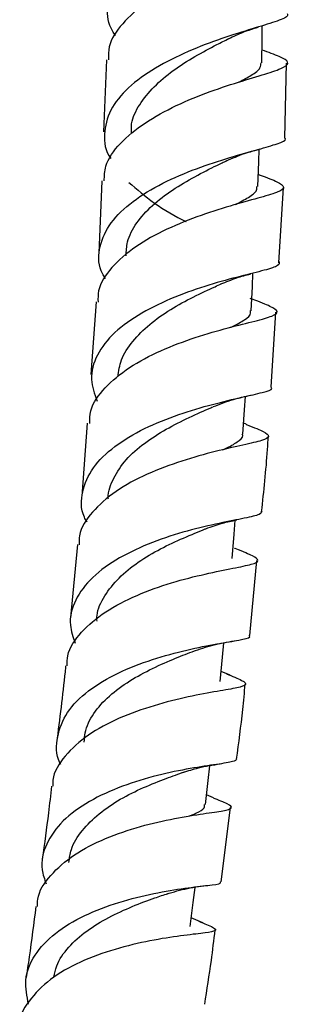
# Model space of a CAD drawing. Units: millimetres. Extents: x 5 to 995, y 5 to 995.
# Drawn here: x 227 to 238, y 502 to 540 of the extents above; entities that cross this region are included whole.
import ezdxf

# ---------------------------------------------------------------- set-up
doc = ezdxf.new("R2010")
doc.units = ezdxf.units.MM

msp = doc.modelspace()

# ---------------------------------------------------------------- linework, layer by layer
at = {"color": 7, "linetype": 'Continuous', "lineweight": 25}
for p, q in [((230.715, 538.301), (230.607, 535.502)), ((237.618, 535.261), (237.681, 538.17)), ((230.534, 533.605), (230.426, 530.794)), ((237.39, 530.419), (237.568, 533.352)), ((230.314, 528.906), (230.107, 526.088)), ((237.097, 525.597), (237.274, 528.515)), ((229.969, 524.205), (229.761, 521.38)), ((236.127, 524.166), (236.028, 524.206)), ((229.602, 519.499), (229.322, 516.669)), ((236.265, 515.969), (236.542, 518.879)), ((235.5, 514.435), (235.151, 514.579)), ((234.857, 509.682), (234.591, 509.794)), ((235.157, 506.416), (235.518, 509.307)), ((234.448, 504.831), (233.997, 505.029))]:
    msp.add_line(p, q, dxfattribs=at)
at = {"color": 7, "linetype": 'Continuous', "lineweight": 25, "flags": 128}
for points in [[(236.728, 538.182), (236.741, 539.138), (236.748, 539.619)], [(236.578, 533.39), (236.609, 534.343), (236.625, 534.831)], [(236.315, 528.563), (236.363, 529.513), (236.388, 530.025)], [(236, 523.778), (236.063, 524.724), (236.098, 525.238)], [(235.577, 518.962), (235.655, 519.905), (235.7, 520.443)], [(235.112, 514.193), (235.205, 515.131), (235.26, 515.683)], [(234.548, 509.417), (234.654, 510.351), (234.719, 510.921)], [(233.953, 504.688), (234.072, 505.617), (234.147, 506.207)]]:
    msp.add_lwpolyline(points, dxfattribs=at)
at = {"color": 7, "linetype": 'Continuous', "lineweight": 25}
for points, knots in [([(231.069, 539.225), (230.988, 539.358), (230.72, 539.793), (230.753, 540.56), (231.179, 541.465), (232.049, 542.303), (233.216, 543.032), (234.535, 543.628), (235.815, 544.097), (236.902, 544.447), (237.587, 544.702), (237.881, 544.842), (237.799, 544.919), (237.793, 544.925)], [0, 0, 0, 0, 0.046171, 0.150921, 0.25551, 0.360215, 0.465247, 0.570363, 0.67541, 0.780683, 0.885997, 0.991053, 1, 1, 1, 1]), ([(236.811, 543.499), (237.071, 543.411), (237.603, 543.231), (237.88, 543.028), (237.708, 542.822), (237.062, 542.582), (236.042, 542.252), (234.778, 541.809), (233.443, 541.238), (232.216, 540.532), (231.293, 539.71), (230.781, 538.948), (230.79, 538.468), (230.793, 538.298)], [0, 0, 0, 0, 0.090161, 0.184828, 0.279985, 0.375374, 0.470842, 0.566627, 0.662403, 0.757845, 0.853122, 0.948165, 1, 1, 1, 1]), ([(237.716, 540.087), (237.726, 540.054), (237.757, 539.956), (237.287, 539.782), (236.404, 539.511), (235.198, 539.143), (233.868, 538.639), (232.581, 537.997), (231.516, 537.229), (230.803, 536.354), (230.598, 535.421), (230.657, 534.772), (230.884, 534.469), (230.885, 534.467)], [0, 0, 0, 0, 0.054094, 0.159002, 0.2642, 0.369408, 0.474496, 0.579774, 0.684989, 0.789873, 0.89467, 0.999516, 1, 1, 1, 1]), ([(235.438, 539.115), (235.633, 539.207), (235.996, 539.379), (236.4, 539.504), (236.586, 539.562)], [0, 0, 0, 0, 0.539501, 1, 1, 1, 1]), ([(231.683, 535.448), (231.679, 535.572), (231.666, 535.952), (231.977, 536.567), (232.532, 537.259), (233.283, 537.892), (234.139, 538.437), (234.904, 538.844), (235.302, 539.046), (235.453, 539.123)], [0, 0, 0, 0, 0.079389, 0.243206, 0.407489, 0.571649, 0.735881, 0.900327, 1, 1, 1, 1]), ([(230.63, 533.6), (230.636, 533.791), (230.653, 534.296), (231.207, 535.07), (232.163, 535.866), (233.404, 536.543), (234.743, 537.087), (236.008, 537.494), (237.022, 537.791), (237.652, 538.014), (237.804, 538.207), (237.51, 538.4), (236.982, 538.587), (236.735, 538.675)], [0, 0, 0, 0, 0.057769, 0.152281, 0.247, 0.341887, 0.43727, 0.532988, 0.628696, 0.724455, 0.820267, 0.915749, 1, 1, 1, 1]), ([(235.849, 537.437), (236.015, 537.525), (236.394, 537.728), (236.691, 537.96), (236.697, 538.118), (236.699, 538.183)], [0, 0, 0, 0, 0.314759, 0.717725, 1, 1, 1, 1]), ([(230.681, 529.803), (230.621, 529.905), (230.378, 530.322), (230.414, 531.072), (230.828, 531.99), (231.698, 532.824), (232.872, 533.534), (234.209, 534.098), (235.517, 534.526), (236.641, 534.834), (237.374, 535.052), (237.7, 535.174), (237.626, 535.251), (237.616, 535.261)], [0, 0, 0, 0, 0.034139, 0.139477, 0.244644, 0.349895, 0.455456, 0.561091, 0.666648, 0.77245, 0.878323, 0.98396, 1, 1, 1, 1]), ([(235.352, 534.378), (235.587, 534.48), (236.008, 534.662), (236.461, 534.786), (236.662, 534.842)], [0, 0, 0, 0, 0.556367, 1, 1, 1, 1]), ([(231.475, 530.7), (231.485, 530.879), (231.509, 531.315), (231.855, 531.98), (232.464, 532.66), (233.266, 533.26), (234.135, 533.775), (234.888, 534.154), (235.253, 534.332), (235.38, 534.394)], [0, 0, 0, 0, 0.111468, 0.271972, 0.432501, 0.593228, 0.754366, 0.915255, 1, 1, 1, 1]), ([(236.593, 533.853), (236.603, 533.849), (236.959, 533.719), (237.368, 533.567), (237.658, 533.354), (237.428, 533.178), (236.744, 532.974), (235.685, 532.687), (234.392, 532.285), (233.037, 531.75), (231.801, 531.067), (230.88, 530.253), (230.38, 529.513), (230.388, 529.047), (230.391, 528.901)], [0, 0, 0, 0, 0.002733, 0.097403, 0.192315, 0.287696, 0.383264, 0.478871, 0.574748, 0.670569, 0.766031, 0.861335, 0.95643, 1, 1, 1, 1]), ([(231.584, 533.545), (231.897, 533.273), (232.532, 532.722), (233.378, 532.221), (233.799, 532.029), (233.802, 532.028)], [0, 0, 0, 0, 0.490876, 0.996254, 1, 1, 1, 1]), ([(235.712, 532.686), (235.89, 532.781), (236.264, 532.98), (236.55, 533.198), (236.543, 533.34), (236.54, 533.391)], [0, 0, 0, 0, 0.367627, 0.774244, 1, 1, 1, 1]), ([(237.394, 530.484), (237.407, 530.428), (237.434, 530.314), (236.876, 530.144), (235.939, 529.913), (234.703, 529.585), (233.35, 529.116), (232.053, 528.498), (230.983, 527.74), (230.299, 526.862), (230.043, 525.948), (230.254, 525.344), (230.351, 525.065)], [0, 0, 0, 0, 0.098229, 0.199977, 0.301988, 0.403966, 0.505801, 0.607798, 0.709722, 0.811337, 0.912904, 1, 1, 1, 1]), ([(235.149, 529.604), (235.35, 529.688), (235.717, 529.842), (236.118, 529.947), (236.298, 529.995)], [0, 0, 0, 0, 0.54911, 1, 1, 1, 1]), ([(231.16, 526.004), (231.19, 526.225), (231.255, 526.704), (231.71, 527.391), (232.368, 528.05), (233.193, 528.632), (234.079, 529.11), (234.767, 529.428), (235.08, 529.574), (235.158, 529.61)], [0, 0, 0, 0, 0.137462, 0.298955, 0.460769, 0.622324, 0.784098, 0.946275, 1, 1, 1, 1]), ([(230.067, 524.198), (230.071, 524.36), (230.083, 524.845), (230.616, 525.593), (231.564, 526.384), (232.812, 527.042), (234.167, 527.553), (235.462, 527.92), (236.517, 528.175), (237.191, 528.364), (237.408, 528.526), (237.099, 528.731), (236.669, 528.895), (236.301, 529.036), (236.283, 529.043)], [0, 0, 0, 0, 0.047542, 0.141553, 0.235737, 0.330038, 0.424802, 0.519903, 0.61502, 0.710222, 0.805542, 0.900596, 0.99531, 1, 1, 1, 1]), ([(235.529, 527.929), (235.532, 527.93), (235.776, 528.043), (236.078, 528.218), (236.324, 528.421), (236.293, 528.541), (236.285, 528.572)], [0, 0, 0, 0, 0.004547, 0.43014, 0.855495, 1, 1, 1, 1]), ([(229.965, 520.37), (229.929, 520.434), (229.708, 520.825), (229.744, 521.555), (230.133, 522.489), (230.993, 523.325), (232.165, 524.024), (233.514, 524.562), (234.848, 524.956), (236.009, 525.224), (236.796, 525.405), (237.161, 525.507), (237.098, 525.583), (237.086, 525.598)], [0, 0, 0, 0, 0.0208462, 0.1266095, 0.2322047, 0.3378468, 0.4437785, 0.5497696, 0.6556645, 0.7618133, 0.8680771, 0.9741434, 1, 1, 1, 1]), ([(234.851, 524.847), (235.109, 524.947), (235.591, 525.133), (236.09, 525.242), (236.323, 525.293)], [0, 0, 0, 0, 0.535105, 1, 1, 1, 1]), ([(230.79, 521.26), (230.789, 521.277), (230.767, 521.558), (230.98, 522.083), (231.438, 522.805), (232.168, 523.439), (233.026, 523.984), (233.913, 524.439), (234.558, 524.717), (234.812, 524.831), (234.843, 524.845)], [0, 0, 0, 0, 0.010099, 0.171382, 0.332352, 0.493452, 0.654967, 0.816523, 0.978048, 1, 1, 1, 1]), ([(236.125, 524.16), (236.129, 524.159), (236.465, 524.027), (236.836, 523.881), (237.077, 523.684), (236.794, 523.538), (236.062, 523.372), (234.963, 523.125), (233.641, 522.76), (232.273, 522.253), (231.035, 521.587), (230.128, 520.773), (229.65, 520.055), (229.661, 519.611), (229.664, 519.494)], [0, 0, 0, 0, 0.001196, 0.097054, 0.193173, 0.289746, 0.386452, 0.483153, 0.580064, 0.676861, 0.773275, 0.869549, 0.965635, 1, 1, 1, 1]), ([(235.194, 523.169), (235.229, 523.184), (235.498, 523.302), (235.785, 523.479), (236.024, 523.659), (235.981, 523.768), (235.974, 523.787)], [0, 0, 0, 0, 0.063924, 0.487274, 0.909599, 1, 1, 1, 1]), ([(236.721, 520.768), (236.809, 521.571), (236.915, 522.543), (236.972, 523.529), (236.982, 523.701)], [0, 0, 0, 0, 0.824973, 1, 1, 1, 1]), ([(236.724, 520.801), (236.719, 520.756), (236.709, 520.661), (236.105, 520.53), (235.124, 520.338), (233.856, 520.046), (232.484, 519.606), (231.185, 519.005), (230.124, 518.251), (229.462, 517.362), (229.228, 516.48), (229.426, 515.911), (229.508, 515.677)], [0, 0, 0, 0, 0.09502, 0.199101, 0.303419, 0.407647, 0.511704, 0.615907, 0.720023, 0.823843, 0.927659, 1, 1, 1, 1]), ([(234.568, 520.116), (234.777, 520.191), (235.16, 520.33), (235.57, 520.416), (235.756, 520.456)], [0, 0, 0, 0, 0.546827, 1, 1, 1, 1]), ([(230.352, 516.53), (230.349, 516.605), (230.337, 516.946), (230.627, 517.52), (231.173, 518.216), (231.928, 518.832), (232.812, 519.352), (233.7, 519.764), (234.314, 520.008), (234.548, 520.108), (234.564, 520.115)], [0, 0, 0, 0, 0.043958, 0.200979, 0.35837, 0.515711, 0.673035, 0.830511, 0.988471, 1, 1, 1, 1]), ([(229.194, 514.791), (229.195, 514.925), (229.2, 515.389), (229.705, 516.118), (230.635, 516.911), (231.883, 517.555), (233.25, 518.041), (234.572, 518.374), (235.668, 518.589), (236.394, 518.739), (236.669, 518.869), (236.416, 519.055), (236.028, 519.209), (235.679, 519.351), (235.667, 519.356)], [0, 0, 0, 0, 0.0386857, 0.1337189, 0.2289035, 0.3241661, 0.4198608, 0.5159016, 0.6119832, 0.7081718, 0.8045493, 0.9007362, 0.9965953, 1, 1, 1, 1]), ([(228.953, 510.966), (228.941, 510.988), (228.745, 511.348), (228.778, 512.054), (229.134, 513.008), (229.975, 513.852), (231.139, 514.546), (232.494, 515.066), (233.851, 515.43), (235.048, 515.661), (235.89, 515.804), (236.303, 515.882), (236.255, 515.953), (236.243, 515.972)], [0, 0, 0, 0, 0.007077, 0.113086, 0.218933, 0.324792, 0.430933, 0.537134, 0.643222, 0.749557, 0.856045, 0.962373, 1, 1, 1, 1]), ([(234.065, 515.358), (234.323, 515.446), (234.86, 515.63), (235.393, 515.718), (235.67, 515.764)], [0, 0, 0, 0, 0.478692, 1, 1, 1, 1]), ([(229.857, 511.841), (229.863, 511.96), (229.883, 512.347), (230.199, 512.961), (230.794, 513.644), (231.605, 514.226), (232.497, 514.71), (233.392, 515.1), (233.885, 515.289), (234.121, 515.379)], [0, 0, 0, 0, 0.07012, 0.227068, 0.383953, 0.540951, 0.6984, 0.855615, 1, 1, 1, 1]), ([(229.136, 514.796), (229.134, 514.778), (229.042, 513.838), (228.925, 512.906), (228.81, 511.993)], [0, 0, 0, 0, 0.019329, 1, 1, 1, 1]), ([(235.366, 514.484), (235.588, 514.394), (236.039, 514.21), (236.169, 514.061), (235.843, 513.945), (235.056, 513.819), (233.917, 513.61), (232.57, 513.278), (231.193, 512.792), (229.96, 512.134), (229.077, 511.315), (228.627, 510.623), (228.641, 510.207), (228.644, 510.126)], [0, 0, 0, 0, 0.094503, 0.192278, 0.290477, 0.38874, 0.486962, 0.585334, 0.683545, 0.78136, 0.879055, 0.976566, 1, 1, 1, 1]), ([(235.752, 511.173), (235.839, 511.814), (235.969, 512.779), (236.057, 513.76), (236.087, 514.09)], [0, 0, 0, 0, 0.663352, 1, 1, 1, 1]), ([(235.753, 511.185), (235.73, 511.149), (235.682, 511.075), (235.027, 510.983), (234.001, 510.829), (232.702, 510.571), (231.317, 510.153), (230.02, 509.563), (228.974, 508.806), (228.343, 507.901), (228.133, 507.053), (228.319, 506.524), (228.383, 506.339)], [0, 0, 0, 0, 0.096098, 0.202102, 0.308307, 0.414375, 0.520271, 0.626298, 0.732226, 0.83786, 0.943522, 1, 1, 1, 1]), ([(233.671, 510.663), (233.874, 510.727), (234.347, 510.875), (234.835, 510.951), (235.114, 510.994)], [0, 0, 0, 0, 0.429751, 1, 1, 1, 1]), ([(229.267, 507.171), (229.287, 507.34), (229.338, 507.777), (229.758, 508.419), (230.409, 509.076), (231.239, 509.641), (232.154, 510.089), (233.03, 510.433), (233.505, 510.604), (233.731, 510.685)], [0, 0, 0, 0, 0.096387, 0.249164, 0.402294, 0.555154, 0.708192, 0.861556, 1, 1, 1, 1]), ([(228.593, 510.131), (228.553, 509.783), (228.446, 508.84), (228.316, 507.905), (228.234, 507.314)], [0, 0, 0, 0, 0.367867, 1, 1, 1, 1]), ([(228.046, 505.461), (228.045, 505.556), (228.044, 505.988), (228.517, 506.689), (229.422, 507.49), (230.663, 508.127), (232.038, 508.593), (233.384, 508.896), (234.519, 509.073), (235.301, 509.182), (235.62, 509.281), (235.49, 509.409), (235.056, 509.588), (234.853, 509.671)], [0, 0, 0, 0, 0.027313, 0.124986, 0.2228, 0.32067, 0.418959, 0.51762, 0.616347, 0.715185, 0.814269, 0.913235, 1, 1, 1, 1]), ([(233.892, 508.966), (233.991, 509.004), (234.296, 509.121), (234.513, 509.256), (234.514, 509.377), (234.515, 509.421)], [0, 0, 0, 0, 0.236076, 0.726962, 1, 1, 1, 1]), ([(227.702, 501.676), (227.639, 501.989), (227.505, 502.651), (227.888, 503.593), (228.686, 504.45), (229.842, 505.144), (231.196, 505.651), (232.572, 505.99), (233.802, 506.187), (234.697, 506.29), (235.164, 506.339), (235.135, 506.4), (235.126, 506.42)], [0, 0, 0, 0, 0.095445, 0.201879, 0.308289, 0.414978, 0.521738, 0.628388, 0.735275, 0.842349, 0.949287, 1, 1, 1, 1]), ([(228.682, 502.725), (228.712, 502.871), (228.795, 503.283), (229.223, 503.9), (229.93, 504.533), (230.8, 505.056), (231.717, 505.479), (232.536, 505.779), (232.934, 505.914), (233.097, 505.969)], [0, 0, 0, 0, 0.087822, 0.247915, 0.408118, 0.568652, 0.729322, 0.889897, 1, 1, 1, 1]), ([(233.041, 505.949), (233.312, 506.029), (233.88, 506.196), (234.419, 506.256), (234.701, 506.288)], [0, 0, 0, 0, 0.47709, 1, 1, 1, 1]), ([(227.988, 505.467), (227.904, 504.812), (227.784, 503.876), (227.644, 502.949), (227.602, 502.671)], [0, 0, 0, 0, 0.699956, 1, 1, 1, 1]), ([(234.291, 504.892), (234.499, 504.806), (234.92, 504.635), (234.992, 504.518), (234.608, 504.442), (233.77, 504.357), (232.593, 504.184), (231.224, 503.88), (229.845, 503.41), (228.622, 502.755), (227.769, 501.924), (227.345, 501.26), (227.362, 500.876), (227.364, 500.835)], [0, 0, 0, 0, 0.0972201, 0.1961624, 0.295481, 0.3947962, 0.4940543, 0.5934221, 0.6925816, 0.7913219, 0.8899545, 0.9883973, 1, 1, 1, 1]), ([(234.518, 501.672), (234.608, 502.236), (234.761, 503.189), (234.877, 504.16), (234.924, 504.556)], [0, 0, 0, 0, 0.591472, 1, 1, 1, 1])]:
    msp.add_open_spline(points, degree=3, knots=knots, dxfattribs=at)

doc.saveas('drawing.dxf')
